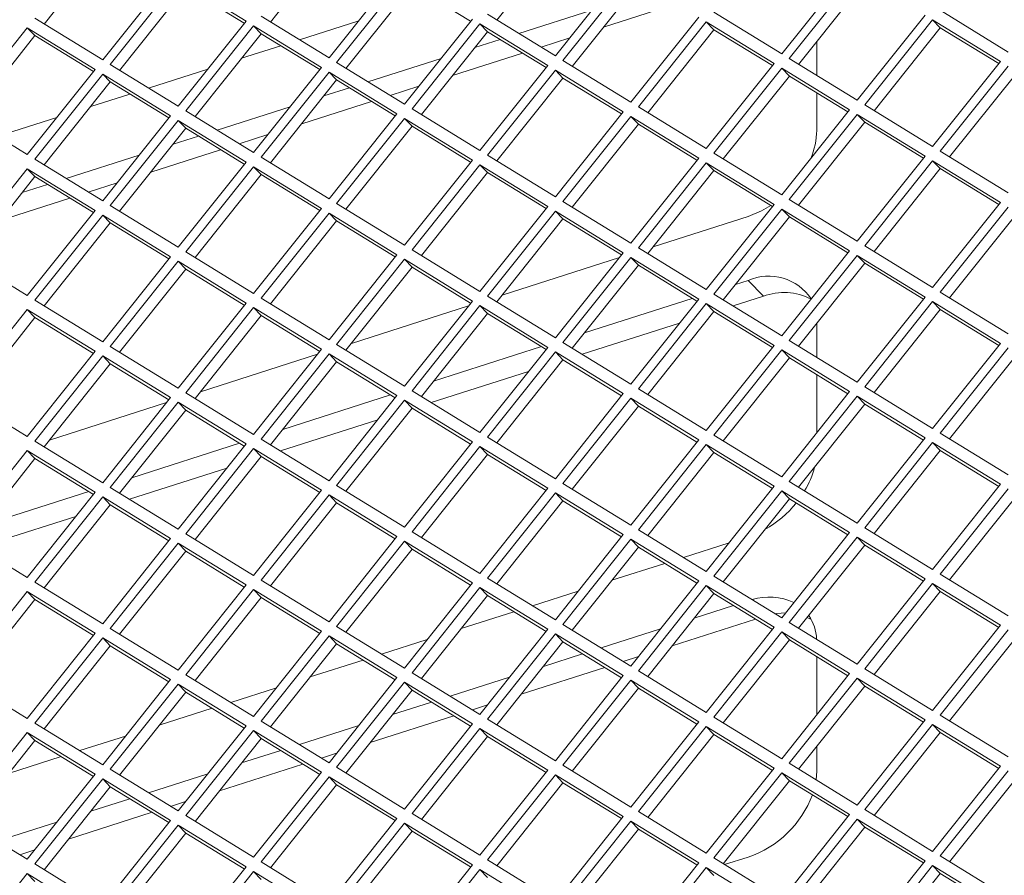
# Model space of a CAD drawing. Units: millimetres. Extents: x 5 to 415, y 5 to 292.
# Drawn here: x 299 to 304, y 179 to 184 of the extents above; entities that cross this region are included whole.
import ezdxf

# ---------------------------------------------------------------- set-up
doc = ezdxf.new("R2010")
doc.units = ezdxf.units.MM

msp = doc.modelspace()

# ---------------------------------------------------------------- linework, layer by layer
at = {"color": 7, "linetype": 'Continuous', "lineweight": 15}
for p, q in [((301.992, 184.0133), (301.6545, 183.5903)), ((299.683, 183.993), (299.3455, 183.57)), ((300.8375, 184.0031), (300.5, 183.5801)), ((299.6442, 183.3867), (299.9905, 183.8209)), ((300.7987, 183.3969), (301.145, 183.831)), ((301.1835, 183.8074), (300.8372, 183.3732)), ((301.9532, 183.407), (302.2995, 183.8412)), ((302.338, 183.8176), (301.9917, 183.3834)), ((303.1077, 183.4172), (303.454, 183.8513)), ((303.4925, 183.8277), (303.1462, 183.3936)), ((300.029, 183.7972), (299.6827, 183.3631)), ((300.0678, 183.7568), (299.7304, 183.3338)), ((300.3753, 183.5847), (300.029, 183.7972)), ((300.3665, 183.5736), (300.0678, 183.7568)), ((301.2223, 183.767), (300.8849, 183.344)), ((301.521, 183.5837), (301.2223, 183.767)), ((302.3768, 183.7772), (302.0394, 183.3541)), ((303.5313, 183.7873), (303.1939, 183.3643)), ((302.1988, 183.554), (302.5548, 183.6679)), ((300.4523, 183.6094), (300.7987, 183.3969)), ((301.6068, 183.6195), (301.9532, 183.407)), ((301.7668, 183.5214), (302.1396, 183.6407)), ((302.338, 183.1709), (302.6843, 183.605)), ((302.7613, 183.6297), (303.1077, 183.4172)), ((303.4925, 183.181), (303.8388, 183.6152)), ((303.9158, 183.6398), (304.2622, 183.4273)), ((299.2979, 183.5992), (299.6442, 183.3867)), ((300.029, 183.1506), (300.3753, 183.5847)), ((300.4138, 183.5611), (300.0675, 183.1269)), ((300.7602, 183.3486), (300.4138, 183.5611)), ((300.4526, 183.5207), (300.4138, 183.5611)), ((300.9501, 183.5867), (300.6473, 183.4898)), ((301.1835, 183.1607), (301.5298, 183.5949)), ((301.5683, 183.5713), (301.222, 183.1371)), ((301.9147, 183.3588), (301.5683, 183.5713)), ((301.6071, 183.5309), (301.5683, 183.5713)), ((302.7228, 183.5814), (302.3765, 183.1473)), ((303.0692, 183.3689), (302.7228, 183.5814)), ((302.7616, 183.541), (302.7228, 183.5814)), ((303.8773, 183.5916), (303.531, 183.1574)), ((304.2237, 183.3791), (303.8773, 183.5916)), ((303.9161, 183.5512), (303.8773, 183.5916)), ((299.2594, 183.5509), (298.913, 183.1168)), ((299.2981, 183.5106), (298.9607, 183.0875)), ((299.6057, 183.3384), (299.2594, 183.5509)), ((299.2981, 183.5106), (299.2594, 183.5509)), ((299.5968, 183.3273), (299.2981, 183.5106)), ((300.4526, 183.5207), (300.1152, 183.0977)), ((300.7513, 183.3375), (300.4526, 183.5207)), ((301.6071, 183.5309), (301.2697, 183.1079)), ((301.9058, 183.3476), (301.6071, 183.5309)), ((302.7616, 183.541), (302.4242, 183.118)), ((303.0603, 183.3578), (302.7616, 183.541)), ((303.9161, 183.5512), (303.5787, 183.1282)), ((304.2148, 183.3679), (303.9161, 183.5512)), ((300.5525, 183.4594), (300.3528, 183.3955)), ((301.5423, 183.4495), (301.672, 183.4911)), ((301.8799, 183.452), (302.0265, 183.4989)), ((303.2863, 183.4802), (303.2863, 183.3076)), ((301.4291, 183.3077), (301.7851, 183.4216)), ((299.6827, 183.3631), (300.029, 183.1506)), ((300.8372, 183.3732), (301.1835, 183.1607)), ((300.9971, 183.2751), (301.3699, 183.3944)), ((301.5683, 182.9246), (301.9147, 183.3588)), ((301.9917, 183.3834), (302.338, 183.1709)), ((302.7228, 182.9348), (303.0692, 183.3689)), ((303.1462, 183.3936), (303.4925, 183.181)), ((303.8773, 182.9449), (304.2237, 183.3791)), ((304.2622, 183.3554), (303.9158, 182.9213)), ((299.2594, 182.9043), (299.6057, 183.3384)), ((299.6442, 183.3148), (299.2979, 182.8807)), ((299.9905, 183.1023), (299.6442, 183.3148)), ((299.683, 183.2744), (299.6442, 183.3148)), ((300.1804, 183.3404), (299.8776, 183.2435)), ((300.4138, 182.9144), (300.7602, 183.3486)), ((300.7987, 183.325), (300.4523, 182.8908)), ((301.145, 183.1125), (300.7987, 183.325)), ((300.8375, 183.2846), (300.7987, 183.325)), ((301.9532, 183.3351), (301.6068, 182.901)), ((302.2995, 183.1226), (301.9532, 183.3351)), ((301.992, 183.2947), (301.9532, 183.3351)), ((303.1077, 183.3453), (302.7613, 182.9111)), ((303.1465, 183.3049), (302.809, 182.8819)), ((303.454, 183.1328), (303.1077, 183.3453)), ((303.1465, 183.3049), (303.1077, 183.3453)), ((303.4451, 183.1216), (303.1465, 183.3049)), ((304.301, 183.315), (303.9635, 182.892)), ((299.683, 183.2744), (299.3455, 182.8514)), ((299.9816, 183.0912), (299.683, 183.2744)), ((300.8375, 183.2846), (300.5, 182.8616)), ((301.1361, 183.1013), (300.8375, 183.2846)), ((301.1102, 183.2057), (301.2568, 183.2526)), ((301.992, 183.2947), (301.6545, 182.8717)), ((302.2906, 183.1115), (301.992, 183.2947)), ((299.7828, 183.2131), (299.5831, 183.1492)), ((300.7726, 183.2032), (300.9023, 183.2448)), ((303.2863, 183.2191), (303.2863, 183.0278)), ((300.6595, 183.0614), (301.0155, 183.1754)), ((303.531, 183.1574), (303.8773, 182.9449)), ((298.913, 183.1168), (299.2594, 182.9043)), ((299.6442, 182.6681), (299.9905, 183.1023)), ((300.0675, 183.1269), (300.4138, 182.9144)), ((300.2275, 183.0288), (300.6002, 183.1481)), ((300.7987, 182.6783), (301.145, 183.1125)), ((301.222, 183.1371), (301.5683, 182.9246)), ((301.9532, 182.6885), (302.2995, 183.1226)), ((302.3765, 183.1473), (302.7228, 182.9348)), ((303.1077, 182.6986), (303.454, 183.1328)), ((303.4925, 183.1092), (303.1462, 182.675)), ((303.8388, 182.8966), (303.4925, 183.1092)), ((303.5313, 183.0688), (303.4925, 183.1092)), ((299.4108, 183.0941), (299.1079, 182.9972)), ((300.029, 183.0787), (299.6827, 182.6445)), ((300.3753, 182.8662), (300.029, 183.0787)), ((300.0678, 183.0383), (300.029, 183.0787)), ((301.1835, 183.0888), (300.8372, 182.6547)), ((301.5298, 182.8763), (301.1835, 183.0888)), ((301.2223, 183.0484), (301.1835, 183.0888)), ((302.338, 183.099), (301.9917, 182.6648)), ((302.3768, 183.0586), (302.0394, 182.6356)), ((302.6843, 182.8865), (302.338, 183.099)), ((302.3768, 183.0586), (302.338, 183.099)), ((302.6755, 182.8753), (302.3768, 183.0586)), ((303.5313, 183.0688), (303.1939, 182.6457)), ((303.83, 182.8855), (303.5313, 183.0688)), ((300.0678, 183.0383), (299.7304, 182.6153)), ((300.3665, 182.855), (300.0678, 183.0383)), ((300.3406, 182.9594), (300.4871, 183.0063)), ((301.2223, 183.0484), (300.8849, 182.6254)), ((301.521, 182.8652), (301.2223, 183.0484)), ((300.0029, 182.957), (300.1327, 182.9985)), ((299.4578, 182.7825), (299.8306, 182.9018)), ((299.8898, 182.8152), (300.2458, 182.9291)), ((301.6068, 182.901), (301.9532, 182.6885)), ((302.7613, 182.9111), (303.1077, 182.6986)), ((303.9158, 182.9213), (304.2622, 182.7088)), ((299.2979, 182.8807), (299.6442, 182.6681)), ((300.029, 182.432), (300.3753, 182.8662)), ((300.4523, 182.8908), (300.7987, 182.6783)), ((301.1835, 182.4422), (301.5298, 182.8763)), ((301.5683, 182.8527), (301.222, 182.4185)), ((301.9147, 182.6402), (301.5683, 182.8527)), ((301.6071, 182.8123), (301.5683, 182.8527)), ((302.338, 182.4523), (302.6843, 182.8865)), ((302.7228, 182.8629), (302.3765, 182.4287)), ((303.0692, 182.6504), (302.7228, 182.8629)), ((302.7616, 182.8225), (302.7228, 182.8629)), ((303.4925, 182.4625), (303.8388, 182.8966)), ((303.8773, 182.873), (303.531, 182.4389)), ((304.2237, 182.6605), (303.8773, 182.873)), ((303.9161, 182.8326), (303.8773, 182.873)), ((299.2594, 182.8324), (298.913, 182.3982)), ((299.6057, 182.6199), (299.2594, 182.8324)), ((299.2981, 182.792), (299.2594, 182.8324)), ((300.4138, 182.8425), (300.0675, 182.4084)), ((300.4526, 182.8022), (300.1152, 182.3791)), ((300.7602, 182.63), (300.4138, 182.8425)), ((300.4526, 182.8022), (300.4138, 182.8425)), ((300.7513, 182.6189), (300.4526, 182.8022)), ((301.6071, 182.8123), (301.2697, 182.3893)), ((301.9058, 182.6291), (301.6071, 182.8123)), ((302.7616, 182.8225), (302.4242, 182.3995)), ((303.0603, 182.6392), (302.7616, 182.8225)), ((303.9161, 182.8326), (303.5787, 182.4096)), ((304.2148, 182.6494), (303.9161, 182.8326)), ((299.2981, 182.792), (298.9607, 182.369)), ((299.2333, 182.7107), (299.363, 182.7522)), ((299.5968, 182.6087), (299.2981, 182.792)), ((299.5709, 182.7131), (299.7175, 182.76)), ((299.1201, 182.5689), (299.4761, 182.6828)), ((300.8372, 182.6547), (301.1835, 182.4422)), ((301.9917, 182.6648), (302.338, 182.4523)), ((302.7228, 182.2162), (303.0692, 182.6504)), ((303.1462, 182.675), (303.4925, 182.4625)), ((303.8773, 182.2264), (304.2237, 182.6605)), ((299.2594, 182.1857), (299.6057, 182.6199)), ((299.6827, 182.6445), (300.029, 182.432)), ((300.4138, 182.1959), (300.7602, 182.63)), ((300.7987, 182.6064), (300.4523, 182.1723)), ((301.145, 182.3939), (300.7987, 182.6064)), ((300.8375, 182.566), (300.7987, 182.6064)), ((301.5683, 182.206), (301.9147, 182.6402)), ((301.9532, 182.6166), (301.6068, 182.1824)), ((302.2995, 182.4041), (301.9532, 182.6166)), ((301.992, 182.5762), (301.9532, 182.6166)), ((303.1077, 182.6267), (302.7613, 182.1926)), ((303.454, 182.4142), (303.1077, 182.6267)), ((303.1465, 182.5863), (303.1077, 182.6267)), ((304.2622, 182.6369), (303.9158, 182.2027)), ((299.6442, 182.5963), (299.2979, 182.1621)), ((299.683, 182.5559), (299.3455, 182.1329)), ((299.9905, 182.3838), (299.6442, 182.5963)), ((299.683, 182.5559), (299.6442, 182.5963)), ((299.9816, 182.3726), (299.683, 182.5559)), ((300.8375, 182.566), (300.5, 182.143)), ((301.1361, 182.3828), (300.8375, 182.566)), ((301.992, 182.5762), (301.6545, 182.1532)), ((302.2906, 182.3929), (301.992, 182.5762)), ((302.9365, 182.5892), (302.4519, 182.4341)), ((303.1465, 182.5863), (302.809, 182.1633)), ((303.4451, 182.4031), (303.1465, 182.5863)), ((304.301, 182.5965), (303.9635, 182.1735)), ((298.913, 182.3982), (299.2594, 182.1857)), ((300.0675, 182.4084), (300.4138, 182.1959)), ((301.222, 182.4185), (301.5683, 182.206)), ((301.9532, 181.9699), (302.2995, 182.4041)), ((302.3765, 182.4287), (302.7228, 182.2162)), ((303.1077, 181.9801), (303.454, 182.4142)), ((303.531, 182.4389), (303.8773, 182.2264)), ((299.6442, 181.9496), (299.9905, 182.3838)), ((300.029, 182.3601), (299.6827, 181.926)), ((300.3753, 182.1476), (300.029, 182.3601)), ((300.0678, 182.3197), (300.029, 182.3601)), ((300.7987, 181.9597), (301.145, 182.3939)), ((301.1835, 182.3703), (300.8372, 181.9361)), ((301.5298, 182.1578), (301.1835, 182.3703)), ((301.2223, 182.3299), (301.1835, 182.3703)), ((302.2795, 182.379), (301.6822, 182.1879)), ((302.338, 182.3804), (301.9917, 181.9463)), ((302.6843, 182.1679), (302.338, 182.3804)), ((302.3768, 182.34), (302.338, 182.3804)), ((303.4925, 182.3906), (303.1462, 181.9564)), ((303.5313, 182.3502), (303.1939, 181.9272)), ((303.8388, 182.1781), (303.4925, 182.3906)), ((303.5313, 182.3502), (303.4925, 182.3906)), ((303.83, 182.1669), (303.5313, 182.3502)), ((300.0678, 182.3197), (299.7304, 181.8967)), ((300.3665, 182.1365), (300.0678, 182.3197)), ((301.2223, 182.3299), (300.8849, 181.9069)), ((301.521, 182.1466), (301.2223, 182.3299)), ((302.3768, 182.34), (302.0394, 181.917)), ((302.6755, 182.1568), (302.3768, 182.34)), ((302.8717, 182.2419), (302.9365, 182.2626)), ((303.014, 182.1818), (302.9365, 182.2626)), ((303.9158, 182.2027), (304.2622, 181.9902)), ((299.2979, 182.1621), (299.6442, 181.9496)), ((300.029, 181.7135), (300.3753, 182.1476)), ((300.4523, 182.1723), (300.7987, 181.9597)), ((301.1835, 181.7236), (301.5298, 182.1578)), ((301.6068, 182.1824), (301.9532, 181.9699)), ((302.102, 181.9956), (302.6516, 182.1714)), ((302.338, 181.7338), (302.6843, 182.1679)), ((302.7613, 182.1926), (303.1077, 181.9801)), ((302.8595, 182.1324), (303.014, 182.1818)), ((303.4925, 181.7439), (303.8388, 182.1781)), ((303.8773, 182.1545), (303.531, 181.7203)), ((304.2237, 181.942), (303.8773, 182.1545)), ((303.9161, 182.1141), (303.8773, 182.1545)), ((299.2594, 182.1138), (298.913, 181.6797)), ((299.6057, 181.9013), (299.2594, 182.1138)), ((299.2981, 182.0734), (299.2594, 182.1138)), ((300.4138, 182.124), (300.0675, 181.6898)), ((300.7602, 181.9115), (300.4138, 182.124)), ((300.4526, 182.0836), (300.4138, 182.124)), ((301.5098, 182.1327), (300.9125, 181.9416)), ((301.5683, 182.1342), (301.222, 181.7)), ((301.9147, 181.9216), (301.5683, 182.1342)), ((301.6071, 182.0938), (301.5683, 182.1342)), ((302.7228, 182.1443), (302.3765, 181.7101)), ((302.7616, 182.1039), (302.4242, 181.6809)), ((303.0692, 181.9318), (302.7228, 182.1443)), ((302.7616, 182.1039), (302.7228, 182.1443)), ((302.7586, 182.1001), (302.7647, 182.102)), ((303.0603, 181.9207), (302.7616, 182.1039)), ((303.9161, 182.1141), (303.5787, 181.6911)), ((304.2148, 181.9308), (303.9161, 182.1141)), ((299.2981, 182.0734), (298.9607, 181.6504)), ((299.5968, 181.8902), (299.2981, 182.0734)), ((300.4526, 182.0836), (300.1152, 181.6606)), ((300.7513, 181.9003), (300.4526, 182.0836)), ((301.6071, 182.0938), (301.2697, 181.6707)), ((301.9058, 181.9105), (301.6071, 182.0938)), ((302.0898, 181.8861), (302.5862, 182.0449)), ((303.2863, 182.0431), (303.2863, 181.8704)), ((301.9917, 181.9463), (302.338, 181.7338)), ((303.1462, 181.9564), (303.4925, 181.7439)), ((299.2594, 181.4672), (299.6057, 181.9013)), ((299.6827, 181.926), (300.029, 181.7135)), ((300.4138, 181.4773), (300.7602, 181.9115)), ((300.8372, 181.9361), (301.1835, 181.7236)), ((301.3323, 181.7493), (301.8819, 181.9251)), ((301.5683, 181.4875), (301.9147, 181.9216)), ((301.9532, 181.898), (301.6068, 181.4639)), ((302.2995, 181.6855), (301.9532, 181.898)), ((301.992, 181.8576), (301.9532, 181.898)), ((302.7228, 181.4976), (303.0692, 181.9318)), ((303.1077, 181.9082), (302.7613, 181.474)), ((303.454, 181.6957), (303.1077, 181.9082)), ((303.1465, 181.8678), (303.1077, 181.9082)), ((303.8773, 181.5078), (304.2237, 181.942)), ((304.2622, 181.9183), (303.9158, 181.4842)), ((299.6442, 181.8777), (299.2979, 181.4435)), ((299.9905, 181.6652), (299.6442, 181.8777)), ((299.683, 181.8373), (299.6442, 181.8777)), ((300.7402, 181.8864), (300.1429, 181.6953)), ((300.7987, 181.8879), (300.4523, 181.4537)), ((300.8375, 181.8475), (300.5, 181.4245)), ((301.145, 181.6754), (300.7987, 181.8879)), ((300.8375, 181.8475), (300.7987, 181.8879)), ((301.1361, 181.6642), (300.8375, 181.8475)), ((301.992, 181.8576), (301.6545, 181.4346)), ((301.9889, 181.8538), (301.995, 181.8557)), ((302.2906, 181.6744), (301.992, 181.8576)), ((303.1465, 181.8678), (302.809, 181.4448)), ((303.4451, 181.6845), (303.1465, 181.8678)), ((304.301, 181.8779), (303.9635, 181.4549)), ((299.683, 181.8373), (299.3455, 181.4143)), ((299.9816, 181.6541), (299.683, 181.8373)), ((301.3201, 181.6398), (301.8165, 181.7986)), ((303.2863, 181.782), (303.2863, 181.4855)), ((301.222, 181.7), (301.5683, 181.4875)), ((302.3765, 181.7101), (302.7228, 181.4976)), ((303.1077, 181.2615), (303.454, 181.6957)), ((303.531, 181.7203), (303.8773, 181.5078)), ((298.913, 181.6797), (299.2594, 181.4672)), ((299.6442, 181.231), (299.9905, 181.6652)), ((300.0675, 181.6898), (300.4138, 181.4773)), ((300.5627, 181.503), (301.1123, 181.6789)), ((300.7987, 181.2412), (301.145, 181.6754)), ((301.1835, 181.6517), (300.8372, 181.2176)), ((301.5298, 181.4392), (301.1835, 181.6517)), ((301.2223, 181.6113), (301.1835, 181.6517)), ((301.9532, 181.2513), (302.2995, 181.6855)), ((302.338, 181.6619), (301.9917, 181.2277)), ((302.6843, 181.4494), (302.338, 181.6619)), ((302.3768, 181.6215), (302.338, 181.6619)), ((303.4925, 181.672), (303.1462, 181.2379)), ((303.8388, 181.4595), (303.4925, 181.672)), ((303.5313, 181.6316), (303.4925, 181.672)), ((299.9705, 181.6401), (299.3732, 181.449)), ((300.029, 181.6416), (299.6827, 181.2074)), ((300.0678, 181.6012), (299.7304, 181.1782)), ((300.3753, 181.4291), (300.029, 181.6416)), ((300.0678, 181.6012), (300.029, 181.6416)), ((300.3665, 181.4179), (300.0678, 181.6012)), ((301.2223, 181.6113), (300.8849, 181.1883)), ((301.2192, 181.6075), (301.2254, 181.6094)), ((301.521, 181.4281), (301.2223, 181.6113)), ((302.3768, 181.6215), (302.0394, 181.1985)), ((302.6755, 181.4382), (302.3768, 181.6215)), ((303.5313, 181.6316), (303.1939, 181.2086)), ((303.83, 181.4484), (303.5313, 181.6316)), ((300.5505, 181.3935), (301.0469, 181.5523)), ((300.4523, 181.4537), (300.7987, 181.2412)), ((301.6068, 181.4639), (301.9532, 181.2513)), ((302.338, 181.0152), (302.6843, 181.4494)), ((302.7613, 181.474), (303.1077, 181.2615)), ((303.4925, 181.0254), (303.8388, 181.4595)), ((303.9158, 181.4842), (304.2622, 181.2717)), ((299.2594, 181.3953), (298.913, 180.9611)), ((299.6057, 181.1828), (299.2594, 181.3953)), ((299.2981, 181.3549), (299.2594, 181.3953)), ((299.2979, 181.4435), (299.6442, 181.231)), ((299.793, 181.2567), (300.3426, 181.4326)), ((300.029, 180.9949), (300.3753, 181.4291)), ((300.4138, 181.4054), (300.0675, 180.9713)), ((300.7602, 181.1929), (300.4138, 181.4054)), ((300.4526, 181.365), (300.4138, 181.4054)), ((301.1835, 181.0051), (301.5298, 181.4392)), ((301.5683, 181.4156), (301.222, 180.9814)), ((301.9147, 181.2031), (301.5683, 181.4156)), ((301.6071, 181.3752), (301.5683, 181.4156)), ((302.7228, 181.4258), (302.3765, 180.9916)), ((303.0692, 181.2132), (302.7228, 181.4258)), ((302.7616, 181.3854), (302.7228, 181.4258)), ((303.8773, 181.4359), (303.531, 181.0017)), ((303.9161, 181.3955), (303.5787, 180.9725)), ((304.2237, 181.2234), (303.8773, 181.4359)), ((303.9161, 181.3955), (303.8773, 181.4359)), ((304.2148, 181.2123), (303.9161, 181.3955)), ((299.2981, 181.3549), (298.9607, 180.9319)), ((299.5968, 181.1716), (299.2981, 181.3549)), ((300.4526, 181.365), (300.1152, 180.942)), ((300.4496, 181.3612), (300.4557, 181.3632)), ((300.7513, 181.1818), (300.4526, 181.365)), ((301.6071, 181.3752), (301.2697, 180.9522)), ((301.9058, 181.1919), (301.6071, 181.3752)), ((302.7616, 181.3854), (302.4242, 180.9623)), ((303.0603, 181.2021), (302.7616, 181.3854)), ((299.7808, 181.1472), (300.2772, 181.306)), ((299.6827, 181.2074), (300.029, 180.9949)), ((300.4138, 180.7588), (300.7602, 181.1929)), ((300.8372, 181.2176), (301.1835, 181.0051)), ((301.5683, 180.7689), (301.9147, 181.2031)), ((301.9917, 181.2277), (302.338, 181.0152)), ((302.7228, 180.7791), (303.0692, 181.2132)), ((303.1462, 181.2379), (303.4925, 181.0254)), ((303.8773, 180.7892), (304.2237, 181.2234)), ((304.2622, 181.1998), (303.9158, 180.7656)), ((299.0233, 181.0104), (299.5729, 181.1863)), ((299.2594, 180.7486), (299.6057, 181.1828)), ((299.6442, 181.1591), (299.2979, 180.725)), ((299.9905, 180.9466), (299.6442, 181.1591)), ((299.683, 181.1188), (299.6442, 181.1591)), ((300.7987, 181.1693), (300.4523, 180.7351)), ((301.145, 180.9568), (300.7987, 181.1693)), ((300.8375, 181.1289), (300.7987, 181.1693)), ((301.9532, 181.1795), (301.6068, 180.7453)), ((302.2995, 180.967), (301.9532, 181.1795)), ((301.992, 181.1391), (301.9532, 181.1795)), ((303.1077, 181.1896), (302.7613, 180.7555)), ((303.1465, 181.1492), (302.809, 180.7262)), ((303.454, 180.9771), (303.1077, 181.1896)), ((303.1465, 181.1492), (303.1077, 181.1896)), ((303.4451, 180.966), (303.1465, 181.1492)), ((304.301, 181.1594), (303.9635, 180.7364)), ((299.683, 181.1188), (299.3455, 180.6957)), ((299.6799, 181.1149), (299.686, 181.1169)), ((299.9816, 180.9355), (299.683, 181.1188)), ((300.8375, 181.1289), (300.5, 180.7059)), ((301.1361, 180.9457), (300.8375, 181.1289)), ((301.992, 181.1391), (301.6545, 180.7161)), ((302.2906, 180.9558), (301.992, 181.1391)), ((299.0112, 180.9009), (299.5075, 181.0598)), ((303.531, 181.0017), (303.8773, 180.7892)), ((298.913, 180.9611), (299.2594, 180.7486)), ((299.6442, 180.5125), (299.9905, 180.9466)), ((300.0675, 180.9713), (300.4138, 180.7588)), ((300.7987, 180.5226), (301.145, 180.9568)), ((301.222, 180.9814), (301.5683, 180.7689)), ((301.9532, 180.5328), (302.2995, 180.967)), ((302.338, 180.9433), (301.9917, 180.5092)), ((302.6843, 180.7308), (302.338, 180.9433)), ((302.3768, 180.9029), (302.338, 180.9433)), ((302.3765, 180.9916), (302.7228, 180.7791)), ((303.1077, 180.543), (303.454, 180.9771)), ((303.4925, 180.9535), (303.1462, 180.5193)), ((303.8388, 180.741), (303.4925, 180.9535)), ((303.5313, 180.9131), (303.4925, 180.9535)), ((300.029, 180.923), (299.6827, 180.4889)), ((300.3753, 180.7105), (300.029, 180.923)), ((300.0678, 180.8826), (300.029, 180.923)), ((301.1835, 180.9332), (300.8372, 180.499)), ((301.2223, 180.8928), (300.8849, 180.4698)), ((301.5298, 180.7207), (301.1835, 180.9332)), ((301.2223, 180.8928), (301.1835, 180.9332)), ((301.521, 180.7095), (301.2223, 180.8928)), ((302.3768, 180.9029), (302.0394, 180.4799)), ((302.6755, 180.7197), (302.3768, 180.9029)), ((302.8393, 180.925), (302.6064, 180.8505)), ((303.5313, 180.9131), (303.1939, 180.4901)), ((303.83, 180.7298), (303.5313, 180.9131)), ((300.0678, 180.8826), (299.7304, 180.4596)), ((300.3665, 180.6994), (300.0678, 180.8826)), ((302.5116, 180.8202), (302.2419, 180.7339)), ((301.6068, 180.7453), (301.9532, 180.5328)), ((302.7613, 180.7555), (303.1077, 180.543)), ((303.4925, 180.3068), (303.8388, 180.741)), ((303.9158, 180.7656), (304.2622, 180.5531)), ((299.2979, 180.725), (299.6442, 180.5125)), ((300.029, 180.2763), (300.3753, 180.7105)), ((300.4523, 180.7351), (300.7987, 180.5226)), ((301.1835, 180.2865), (301.5298, 180.7207)), ((301.5683, 180.697), (301.222, 180.2629)), ((301.9147, 180.4845), (301.5683, 180.697)), ((301.6071, 180.6566), (301.5683, 180.697)), ((302.338, 180.2967), (302.6843, 180.7308)), ((302.7228, 180.7072), (302.3765, 180.273)), ((303.0692, 180.4947), (302.7228, 180.7072)), ((302.7616, 180.6668), (302.7228, 180.7072)), ((303.8773, 180.7174), (303.531, 180.2832)), ((304.2237, 180.5048), (303.8773, 180.7174)), ((303.9161, 180.677), (303.8773, 180.7174)), ((299.2594, 180.6767), (298.913, 180.2426)), ((299.6057, 180.4642), (299.2594, 180.6767)), ((299.2981, 180.6363), (299.2594, 180.6767)), ((300.4138, 180.6869), (300.0675, 180.2527)), ((300.4526, 180.6465), (300.1152, 180.2235)), ((300.7602, 180.4744), (300.4138, 180.6869)), ((300.4526, 180.6465), (300.4138, 180.6869)), ((300.7513, 180.4632), (300.4526, 180.6465)), ((301.6071, 180.6566), (301.2697, 180.2336)), ((301.9058, 180.4734), (301.6071, 180.6566)), ((302.0696, 180.6787), (301.8368, 180.6042)), ((302.7616, 180.6668), (302.4242, 180.2438)), ((303.0603, 180.4835), (302.7616, 180.6668)), ((303.9161, 180.677), (303.5787, 180.2539)), ((304.2148, 180.4937), (303.9161, 180.677)), ((299.2981, 180.6363), (298.9607, 180.2133)), ((299.5968, 180.4531), (299.2981, 180.6363)), ((302.6618, 180.5416), (302.8615, 180.6055)), ((301.742, 180.5739), (301.4723, 180.4876)), ((303.2582, 180.5342), (303.2376, 180.5449)), ((300.8372, 180.499), (301.1835, 180.2865)), ((301.9917, 180.5092), (302.338, 180.2967)), ((302.5486, 180.3998), (302.9746, 180.5361)), ((302.7228, 180.0605), (303.0692, 180.4947)), ((303.1462, 180.5193), (303.4925, 180.3068)), ((303.8773, 180.0707), (304.2237, 180.5048)), ((299.2594, 180.0301), (299.6057, 180.4642)), ((299.6442, 180.4406), (299.2979, 180.0064)), ((299.9905, 180.2281), (299.6442, 180.4406)), ((299.683, 180.4002), (299.6442, 180.4406)), ((299.6827, 180.4889), (300.029, 180.2763)), ((300.4138, 180.0402), (300.7602, 180.4744)), ((300.7987, 180.4507), (300.4523, 180.0166)), ((301.145, 180.2382), (300.7987, 180.4507)), ((300.8375, 180.4104), (300.7987, 180.4507)), ((301.5683, 180.0504), (301.9147, 180.4845)), ((301.9532, 180.4609), (301.6068, 180.0267)), ((302.2995, 180.2484), (301.9532, 180.4609)), ((301.992, 180.4205), (301.9532, 180.4609)), ((302.1866, 180.3896), (302.4894, 180.4865)), ((303.1077, 180.4711), (302.7613, 180.0369)), ((303.454, 180.2586), (303.1077, 180.4711)), ((303.1465, 180.4307), (303.1077, 180.4711)), ((304.2622, 180.4812), (303.9158, 180.0471)), ((304.301, 180.4408), (303.9635, 180.0178)), ((299.683, 180.4002), (299.3455, 179.9772)), ((299.9816, 180.2169), (299.683, 180.4002)), ((300.8375, 180.4104), (300.5, 179.9873)), ((301.1361, 180.2271), (300.8375, 180.4104)), ((301.2999, 180.4325), (301.0671, 180.3579)), ((301.992, 180.4205), (301.6545, 179.9975)), ((302.2906, 180.2373), (301.992, 180.4205)), ((303.1465, 180.4307), (302.809, 180.0077)), ((303.4451, 180.2474), (303.1465, 180.4307)), ((301.8921, 180.2953), (302.0918, 180.3592)), ((302.2997, 180.3202), (302.3763, 180.3447)), ((303.2863, 180.3449), (303.2863, 180.0483)), ((300.9723, 180.3276), (300.7026, 180.2413)), ((301.779, 180.1535), (302.2049, 180.2898)), ((298.913, 180.2426), (299.2594, 180.0301)), ((300.0675, 180.2527), (300.4138, 180.0402)), ((301.222, 180.2629), (301.5683, 180.0504)), ((301.4169, 180.1433), (301.7198, 180.2402)), ((301.9532, 179.8142), (302.2995, 180.2484)), ((302.3765, 180.273), (302.7228, 180.0605)), ((303.1077, 179.8244), (303.454, 180.2586)), ((303.531, 180.2832), (303.8773, 180.0707)), ((299.6442, 179.7939), (299.9905, 180.2281)), ((300.029, 180.2045), (299.6827, 179.7703)), ((300.3753, 179.992), (300.029, 180.2045)), ((300.0678, 180.1641), (300.029, 180.2045)), ((300.7987, 179.8041), (301.145, 180.2382)), ((301.1835, 180.2146), (300.8372, 179.7805)), ((301.5298, 180.0021), (301.1835, 180.2146)), ((301.2223, 180.1742), (301.1835, 180.2146)), ((302.338, 180.2248), (301.9917, 179.7906)), ((302.6843, 180.0123), (302.338, 180.2248)), ((302.3768, 180.1844), (302.338, 180.2248)), ((303.4925, 180.2349), (303.1462, 179.8008)), ((303.5313, 180.1945), (303.1939, 179.7715)), ((303.8388, 180.0224), (303.4925, 180.2349)), ((303.5313, 180.1945), (303.4925, 180.2349)), ((303.83, 180.0113), (303.5313, 180.1945)), ((300.0678, 180.1641), (299.7304, 179.741)), ((300.3665, 179.9808), (300.0678, 180.1641)), ((300.5303, 180.1862), (300.2974, 180.1117)), ((301.2223, 180.1742), (300.8849, 179.7512)), ((301.521, 179.991), (301.2223, 180.1742)), ((302.3768, 180.1844), (302.0394, 179.7614)), ((302.6755, 180.0011), (302.3768, 180.1844)), ((301.1224, 180.049), (301.3222, 180.1129)), ((301.5301, 180.0739), (301.6066, 180.0984)), ((300.2026, 180.0813), (299.933, 179.995)), ((301.0093, 179.9072), (301.4353, 180.0435)), ((303.9158, 180.0471), (304.2622, 179.8346)), ((299.2979, 180.0064), (299.6442, 179.7939)), ((300.029, 179.5578), (300.3753, 179.992)), ((300.4523, 180.0166), (300.7987, 179.8041)), ((300.6473, 179.897), (300.9501, 179.9939)), ((301.1835, 179.5679), (301.5298, 180.0021)), ((301.6068, 180.0267), (301.9532, 179.8142)), ((302.338, 179.5781), (302.6843, 180.0123)), ((302.7228, 179.9886), (302.3765, 179.5545)), ((303.0692, 179.7761), (302.7228, 179.9886)), ((302.7616, 179.9482), (302.7228, 179.9886)), ((302.7613, 180.0369), (303.1077, 179.8244)), ((303.4925, 179.5883), (303.8388, 180.0224)), ((303.8773, 179.9988), (303.531, 179.5646)), ((304.2237, 179.7863), (303.8773, 179.9988)), ((303.9161, 179.9584), (303.8773, 179.9988)), ((299.2594, 179.9582), (298.913, 179.524)), ((299.6057, 179.7457), (299.2594, 179.9582)), ((299.2981, 179.9178), (299.2594, 179.9582)), ((299.7606, 179.9399), (299.5278, 179.8654)), ((300.4138, 179.9683), (300.0675, 179.5342)), ((300.7602, 179.7558), (300.4138, 179.9683)), ((300.4526, 179.9279), (300.4138, 179.9683)), ((301.5683, 179.9785), (301.222, 179.5443)), ((301.6071, 179.9381), (301.2697, 179.5151)), ((301.9147, 179.766), (301.5683, 179.9785)), ((301.6071, 179.9381), (301.5683, 179.9785)), ((301.9058, 179.7548), (301.6071, 179.9381)), ((302.7616, 179.9482), (302.4242, 179.5252)), ((303.0603, 179.765), (302.7616, 179.9482)), ((303.9161, 179.9584), (303.5787, 179.5354)), ((304.2148, 179.7751), (303.9161, 179.9584)), ((299.2981, 179.9178), (298.9607, 179.4948)), ((299.5968, 179.7345), (299.2981, 179.9178)), ((300.4526, 179.9279), (300.1152, 179.5049)), ((300.7513, 179.7447), (300.4526, 179.9279)), ((303.2863, 179.8874), (303.2863, 179.7616)), ((300.3528, 179.8027), (300.5525, 179.8667)), ((300.7604, 179.8276), (300.837, 179.8521)), ((299.433, 179.835), (299.1633, 179.7487)), ((300.2396, 179.6609), (300.6656, 179.7972)), ((301.9917, 179.7906), (302.338, 179.5781)), ((303.1462, 179.8008), (303.4925, 179.5883)), ((299.2594, 179.3115), (299.6057, 179.7457)), ((299.6827, 179.7703), (300.029, 179.5578)), ((299.8776, 179.6507), (300.1804, 179.7476)), ((300.4138, 179.3217), (300.7602, 179.7558)), ((300.8372, 179.7805), (301.1835, 179.5679)), ((301.5683, 179.3318), (301.9147, 179.766)), ((301.9532, 179.7423), (301.6068, 179.3082)), ((302.2995, 179.5298), (301.9532, 179.7423)), ((301.992, 179.702), (301.9532, 179.7423)), ((302.7228, 179.342), (303.0692, 179.7761)), ((303.1077, 179.7525), (302.7613, 179.3183)), ((303.454, 179.54), (303.1077, 179.7525)), ((303.1465, 179.7121), (303.1077, 179.7525)), ((303.2863, 179.7616), (303.2832, 179.7167)), ((303.8773, 179.3521), (304.2237, 179.7863)), ((304.2622, 179.7627), (303.9158, 179.3285)), ((299.6442, 179.722), (299.2979, 179.2879)), ((299.9905, 179.5095), (299.6442, 179.722)), ((299.683, 179.6816), (299.6442, 179.722)), ((300.7987, 179.7322), (300.4523, 179.298)), ((300.8375, 179.6918), (300.5, 179.2688)), ((301.145, 179.5197), (300.7987, 179.7322)), ((300.8375, 179.6918), (300.7987, 179.7322)), ((301.1361, 179.5085), (300.8375, 179.6918)), ((301.992, 179.702), (301.6545, 179.2789)), ((302.2906, 179.5187), (301.992, 179.702)), ((303.1465, 179.7121), (302.809, 179.2891)), ((303.4451, 179.5289), (303.1465, 179.7121)), ((304.301, 179.7223), (303.9635, 179.2993)), ((299.683, 179.6816), (299.3455, 179.2586)), ((299.9816, 179.4984), (299.683, 179.6816)), ((299.5831, 179.5565), (299.7828, 179.6204)), ((299.9907, 179.5813), (300.0673, 179.6058)), ((299.47, 179.4147), (299.896, 179.551)), ((301.222, 179.5443), (301.5683, 179.3318)), ((302.3765, 179.5545), (302.7228, 179.342)), ((303.1077, 179.1058), (303.454, 179.54)), ((303.531, 179.5646), (303.8773, 179.3521)), ((298.913, 179.524), (299.2594, 179.3115)), ((299.1079, 179.4044), (299.4108, 179.5013)), ((299.6442, 179.0754), (299.9905, 179.5095)), ((300.029, 179.4859), (299.6827, 179.0517)), ((300.3753, 179.2734), (300.029, 179.4859)), ((300.0678, 179.4455), (300.029, 179.4859)), ((300.0675, 179.5342), (300.4138, 179.3217)), ((300.7987, 179.0855), (301.145, 179.5197)), ((301.1835, 179.4961), (300.8372, 179.0619)), ((301.5298, 179.2836), (301.1835, 179.4961)), ((301.2223, 179.4557), (301.1835, 179.4961)), ((301.9532, 179.0957), (302.2995, 179.5298)), ((302.338, 179.5062), (301.9917, 179.0721)), ((302.6843, 179.2937), (302.338, 179.5062)), ((302.3768, 179.4658), (302.338, 179.5062)), ((303.4925, 179.5164), (303.1462, 179.0822)), ((303.8388, 179.3039), (303.4925, 179.5164)), ((303.5313, 179.476), (303.4925, 179.5164)), ((300.0678, 179.4455), (299.7304, 179.0225)), ((300.3665, 179.2623), (300.0678, 179.4455)), ((301.2223, 179.4557), (300.8849, 179.0326)), ((301.521, 179.2724), (301.2223, 179.4557)), ((302.3768, 179.4658), (302.0394, 179.0428)), ((302.6755, 179.2826), (302.3768, 179.4658)), ((303.5313, 179.476), (303.1939, 179.053)), ((303.83, 179.2927), (303.5313, 179.476)), ((299.2211, 179.335), (299.2976, 179.3595)), ((299.2979, 179.2879), (299.6442, 179.0754)), ((300.4523, 179.298), (300.7987, 179.0855)), ((301.6068, 179.3082), (301.9532, 179.0957)), ((302.338, 178.8595), (302.6843, 179.2937)), ((302.7613, 179.3183), (303.1077, 179.1058)), ((302.9365, 179.3231), (302.8163, 179.2846)), ((303.4925, 178.8697), (303.8388, 179.3039)), ((303.9158, 179.3285), (304.2622, 179.116)), ((299.2594, 179.2396), (298.913, 178.8055)), ((299.6057, 179.0271), (299.2594, 179.2396)), ((299.2981, 179.1992), (299.2594, 179.2396)), ((300.029, 178.8392), (300.3753, 179.2734)), ((300.4138, 179.2498), (300.0675, 178.8156)), ((300.7602, 179.0373), (300.4138, 179.2498)), ((300.4526, 179.2094), (300.4138, 179.2498)), ((301.1835, 178.8494), (301.5298, 179.2836)), ((301.5683, 179.2599), (301.222, 178.8258)), ((301.9147, 179.0474), (301.5683, 179.2599)), ((301.6071, 179.2195), (301.5683, 179.2599)), ((302.7228, 179.2701), (302.3765, 178.8359)), ((303.0692, 179.0576), (302.7228, 179.2701)), ((302.7616, 179.2297), (302.7228, 179.2701)), ((303.8773, 179.2802), (303.531, 178.8461)), ((303.9161, 179.2398), (303.5787, 178.8168)), ((304.2237, 179.0677), (303.8773, 179.2802)), ((303.9161, 179.2398), (303.8773, 179.2802)), ((304.2148, 179.0566), (303.9161, 179.2398))]:
    msp.add_line(p, q, dxfattribs=at)
at = {"color": 7, "linetype": 'Continuous', "lineweight": 15, "flags": 128}
for points in [[(303.0518, 182.6444), (303.0047, 182.6173), (302.9365, 182.5892)], [(303.1272, 180.5674), (303.0823, 180.5643), (303.0747, 180.5632)]]:
    msp.add_lwpolyline(points, dxfattribs=at)
at = {"color": 7, "linetype": 'Continuous', "lineweight": 15}
for centre, radius, start, end in [((302.9005, 183.0352), 0.3858, 336.9353, 358.9057), ((303.0413, 182.0256), 0.2591, 33.3677, 113.8611), ((303.1198, 181.9006), 0.3004, 62.756, 110.619), ((302.8314, 181.4264), 0.4589, 328.9659, 345.4625), ((302.7528, 181.4741), 0.551, 299.2821, 321.0556), ((303.0443, 180.3503), 0.2983, 65.1172, 107.0476), ((303.0501, 180.4228), 0.2359, 2.655, 34.0543), ((302.7681, 179.8249), 0.5293, 288.5449, 339.5464)]:
    msp.add_arc(centre, radius, start, end, dxfattribs=at)

doc.saveas('drawing.dxf')
